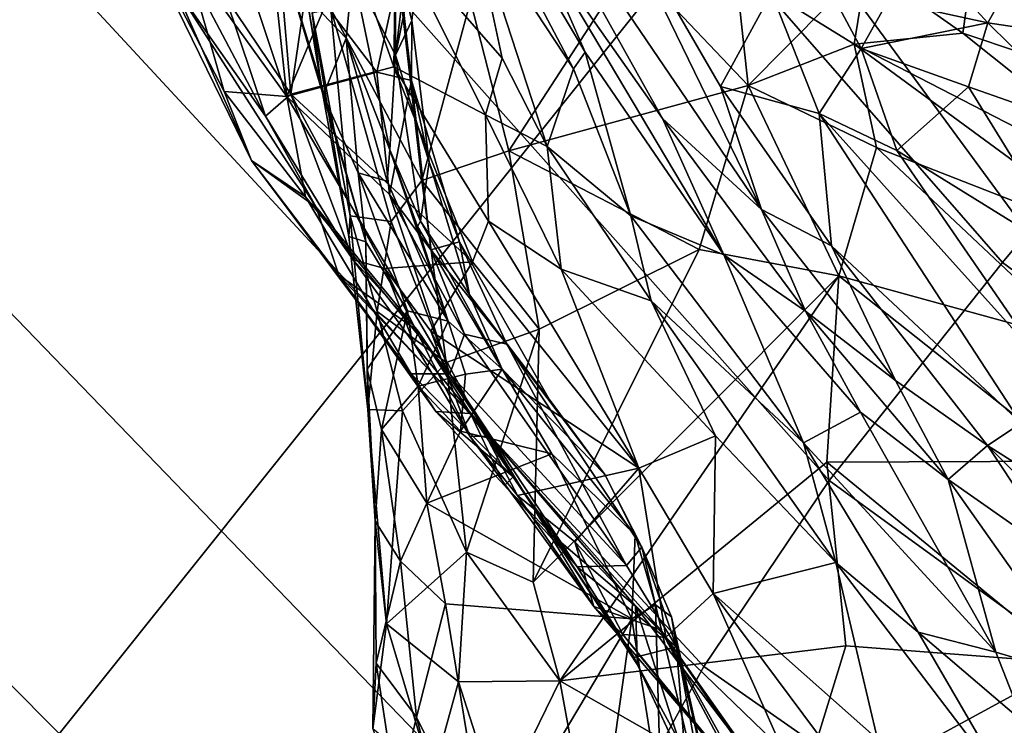
# Model space of a CAD drawing. Units: inches. Extents: x -11.3 to 9.6, y -4.1 to 23.8.
# Drawn here: x -5.2 to -5, y 4.5 to 4.6 of the extents above; entities that cross this region are included whole.
import ezdxf

# ---------------------------------------------------------------- set-up
doc = ezdxf.new("R2010")
doc.units = ezdxf.units.IN
doc.header["$MEASUREMENT"] = 0

msp = doc.modelspace()

# ---------------------------------------------------------------- linework, layer by layer
for points in [[(-4.13307, 6.22514, -0.944), (-5.17662, 4.88155, -0.8243), (-4.89403, 4.49652, -0.81896), (-3.92518, 5.9403, -0.94269)], [(-5.37948, 4.25095, -2.32432), (-5.66705, 4.71761, -2.32432), (-4.70129, 5.76116, -2.32431), (-4.47137, 5.38701, -2.32431)], [(-5.06386, 3.81971, -2.32432), (-5.37948, 4.25095, -2.32432), (-4.47137, 5.38701, -2.32431), (-4.21903, 5.04109, -2.32431)], [(-5.43374, 5.29835, -0.83717), (-6.42218, 4.18102, -0.61054), (-6.10212, 3.66672, -0.59027), (-5.17662, 4.88155, -0.8243)], [(-5.38218, 5.05364, 0.77683), (-4.96539, 4.57631, 1.10237), (-4.89136, 4.66532, 1.10675), (-5.30891, 5.12999, 0.77767)], [(-5.01253, 4.51712, 1.11579), (-4.96539, 4.57631, 1.10237), (-5.38218, 5.05364, 0.77683), (-5.43643, 4.99394, 0.80258)], [(-4.72141, 3.42606, -2.32432), (-5.06386, 3.81971, -2.32432), (-4.21903, 5.04109, -2.32431), (-3.94523, 4.72528, -2.32431)], [(-5.04655, 4.46659, 1.15676), (-5.01253, 4.51712, 1.11579), (-5.43643, 4.99394, 0.80258), (-5.48212, 4.93677, 0.85057)], [(-5.48212, 4.93677, 0.85057), (-5.52972, 4.86802, 0.91651), (-5.08124, 4.40354, 1.23507), (-5.04655, 4.46659, 1.15676)], [(-5.17662, 4.88155, -0.8243), (-6.10212, 3.66672, -0.59027), (-5.75014, 3.19185, -0.57544), (-4.89403, 4.49652, -0.81896)], [(-5.52972, 4.86802, 0.91651), (-5.57456, 4.80272, 0.99692), (-5.11365, 4.33979, 1.33119), (-5.08124, 4.40354, 1.23507)], [(-5.14086, 4.28711, 1.42557), (-5.11365, 4.33979, 1.33119), (-5.57456, 4.80272, 0.99692), (-5.61196, 4.75591, 1.08837)], [(-5.16877, 4.23637, 1.49121), (-5.14086, 4.28711, 1.42557), (-5.61196, 4.75591, 1.08837), (-5.64682, 4.71459, 1.15703)], [(-5.07879, 4.63349, 1.32803), (-5.09262, 4.66508, 1.37381), (-5.12924, 4.71867, 1.25385)], [(-5.10977, 4.67122, 1.2391), (-5.08199, 4.62899, 1.29391), (-5.12924, 4.71867, 1.25385)], [(-5.07879, 4.63349, 1.32803), (-5.12924, 4.71867, 1.25385), (-5.08199, 4.62899, 1.29391)], [(-5.20327, 4.17841, 1.50112), (-5.16877, 4.23637, 1.49121), (-5.64682, 4.71459, 1.15703), (-5.68409, 4.66578, 1.16911)], [(-5.1689, 4.70623, 0.77717), (-5.15988, 4.62142, 0.84162), (-5.1789, 4.67863, 0.82121)], [(-5.1689, 4.70623, 0.77717), (-5.14932, 4.64633, 0.80027), (-5.15988, 4.62142, 0.84162)], [(-5.05781, 4.61546, 1.42717), (-5.10433, 4.69887, 1.44545), (-5.09262, 4.66508, 1.37381)], [(-5.07383, 4.67902, 1.51722), (-5.10433, 4.69887, 1.44545), (-5.03092, 4.59073, 1.48188)], [(-5.10433, 4.69887, 1.44545), (-5.05781, 4.61546, 1.42717), (-5.03092, 4.59073, 1.48188)], [(-5.14792, 4.64522, 0.4651), (-5.13382, 4.69192, 0.39753), (-5.12318, 4.59863, 0.4523)], [(-5.13382, 4.69192, 0.39753), (-5.10996, 4.6473, 0.39173), (-5.12318, 4.59863, 0.4523)], [(-5.17651, 4.64855, 1.02246), (-5.20233, 4.68556, 0.95987), (-5.16564, 4.61605, 1.01465)], [(-5.20233, 4.68556, 0.95987), (-5.19055, 4.65171, 0.937), (-5.16564, 4.61605, 1.01465)], [(-5.20775, 4.68251, 0.89958), (-5.18745, 4.65996, 0.86008), (-5.17688, 4.62278, 0.89034)], [(-5.20775, 4.68251, 0.89958), (-5.17688, 4.62278, 0.89034), (-5.16949, 4.60402, 0.92709)], [(-5.20775, 4.68251, 0.89958), (-5.16949, 4.60402, 0.92709), (-5.19055, 4.65171, 0.937)], [(-5.16402, 4.68375, 1.07568), (-5.17651, 4.64855, 1.02246), (-5.15879, 4.62203, 1.05513)], [(-5.15879, 4.62203, 1.05513), (-5.14982, 4.68327, 1.10645), (-5.16402, 4.68375, 1.07568)], [(-5.15879, 4.62203, 1.05513), (-5.13077, 4.62946, 1.12601), (-5.14982, 4.68327, 1.10645)], [(-5.13077, 4.62946, 1.12601), (-5.13027, 4.665, 1.15781), (-5.14982, 4.68327, 1.10645)], [(-5.13028, 4.63266, 0.72371), (-5.13054, 4.6832, 0.67393), (-5.14189, 4.65541, 0.65809)], [(-5.12433, 4.68203, 0.72152), (-5.13054, 4.6832, 0.67393), (-5.13028, 4.63266, 0.72371)], [(-5.123, 4.66888, 0.75087), (-5.12433, 4.68203, 0.72152), (-5.13028, 4.63266, 0.72371)], [(-5.03092, 4.59073, 1.48188), (-5.04205, 4.62415, 1.50868), (-5.07383, 4.67902, 1.51722)], [(-5.02813, 4.64964, 1.58939), (-5.07383, 4.67902, 1.51722), (-5.04205, 4.62415, 1.50868)], [(-5.1789, 4.67863, 0.82121), (-5.15988, 4.62142, 0.84162), (-5.18745, 4.65996, 0.86008)], [(-5.10977, 4.67122, 1.2391), (-5.13027, 4.665, 1.15781), (-5.10138, 4.63184, 1.22316)], [(-5.08916, 4.60784, 1.23047), (-5.08199, 4.62899, 1.29391), (-5.10977, 4.67122, 1.2391)], [(-5.10138, 4.63184, 1.22316), (-5.08916, 4.60784, 1.23047), (-5.10977, 4.67122, 1.2391)], [(-5.0237, 4.6716, 1.61551), (-5.02813, 4.64964, 1.58939), (-5.00382, 4.63445, 1.61248)], [(-4.99657, 4.64734, 1.63188), (-5.0237, 4.6716, 1.61551), (-5.00382, 4.63445, 1.61248)], [(-5.123, 4.66888, 0.75087), (-5.13028, 4.63266, 0.72371), (-5.12589, 4.64212, 0.75645)], [(-5.123, 4.66888, 0.75087), (-5.12589, 4.64212, 0.75645), (-5.12929, 4.65556, 0.77051)], [(-5.03928, 4.66868, 0.28273), (-5.03451, 4.62442, 0.32563), (-5.06632, 4.65794, 0.32943)], [(-5.00231, 4.65703, 0.24614), (-5.03451, 4.62442, 0.32563), (-5.03928, 4.66868, 0.28273)], [(-5.23843, 4.09244, 1.45512), (-5.20327, 4.17841, 1.50112), (-5.68409, 4.66578, 1.16911), (-5.71744, 4.56265, 1.12528)], [(-5.15683, 4.66344, 0.50801), (-5.15066, 4.62545, 0.56693), (-5.16327, 4.66666, 0.5568)], [(-5.16327, 4.66666, 0.5568), (-5.14999, 4.62181, 0.61059), (-5.15437, 4.64847, 0.60326)], [(-5.14999, 4.62181, 0.61059), (-5.16327, 4.66666, 0.5568), (-5.15066, 4.62545, 0.56693)], [(-4.99657, 4.64734, 1.63188), (-4.96941, 4.64145, 1.65187), (-4.99326, 4.6676, 1.6457)], [(-4.95625, 4.66487, 1.66775), (-4.99326, 4.6676, 1.6457), (-4.96941, 4.64145, 1.65187)], [(-5.15683, 4.66344, 0.50801), (-5.15295, 4.64419, 0.495), (-5.15066, 4.62545, 0.56693)], [(-5.13077, 4.62946, 1.12601), (-5.1059, 4.61641, 1.18636), (-5.13027, 4.665, 1.15781)], [(-5.13027, 4.665, 1.15781), (-5.1059, 4.61641, 1.18636), (-5.10138, 4.63184, 1.22316)], [(-5.05781, 4.61546, 1.42717), (-5.09262, 4.66508, 1.37381), (-5.04112, 4.57838, 1.37735)], [(-5.07879, 4.63349, 1.32803), (-5.04112, 4.57838, 1.37735), (-5.09262, 4.66508, 1.37381)], [(-4.95625, 4.66487, 1.66775), (-4.96941, 4.64145, 1.65187), (-4.92236, 4.63441, 1.68249)], [(-4.96539, 4.57631, 1.10237), (-4.4904, 4.2268, 1.3796), (-4.41437, 4.33045, 1.3988), (-4.89136, 4.66532, 1.10675)], [(-4.96209, 4.66109, 0.15913), (-4.9438, 4.62779, 0.21342), (-4.97364, 4.65673, 0.20244)], [(-5.18745, 4.65996, 0.86008), (-5.15988, 4.62142, 0.84162), (-5.17688, 4.62278, 0.89034)], [(-5.06632, 4.65794, 0.32943), (-5.09957, 4.60667, 0.41257), (-5.10996, 4.6473, 0.39173)], [(-5.06632, 4.65794, 0.32943), (-5.03451, 4.62442, 0.32563), (-5.09957, 4.60667, 0.41257)], [(-5.14189, 4.65541, 0.65809), (-5.15437, 4.64847, 0.60326), (-5.14372, 4.63727, 0.6453)], [(-5.12929, 4.65556, 0.77051), (-5.1354, 4.62801, 0.80247), (-5.14932, 4.64633, 0.80027)], [(-5.14189, 4.65541, 0.65809), (-5.14372, 4.63727, 0.6453), (-5.13189, 4.60694, 0.71227)], [(-5.13028, 4.63266, 0.72371), (-5.14189, 4.65541, 0.65809), (-5.13189, 4.60694, 0.71227)], [(-5.1354, 4.62801, 0.80247), (-5.12929, 4.65556, 0.77051), (-5.12602, 4.6258, 0.78823)], [(-5.12929, 4.65556, 0.77051), (-5.12589, 4.64212, 0.75645), (-5.12602, 4.6258, 0.78823)], [(-5.00231, 4.65703, 0.24614), (-5.00574, 4.63566, 0.27953), (-5.03451, 4.62442, 0.32563)], [(-5.00231, 4.65703, 0.24614), (-4.9762, 4.6386, 0.24197), (-5.00574, 4.63566, 0.27953)], [(-5.00231, 4.65703, 0.24614), (-4.97364, 4.65673, 0.20244), (-4.9762, 4.6386, 0.24197)], [(-4.97364, 4.65673, 0.20244), (-4.9438, 4.62779, 0.21342), (-4.9762, 4.6386, 0.24197)], [(-5.16949, 4.60402, 0.92709), (-5.1519, 4.59138, 0.9912), (-5.19055, 4.65171, 0.937)], [(-5.16564, 4.61605, 1.01465), (-5.19055, 4.65171, 0.937), (-5.1519, 4.59138, 0.9912)], [(-5.01523, 4.61682, 1.56353), (-5.02813, 4.64964, 1.58939), (-5.04205, 4.62415, 1.50868)], [(-5.00382, 4.63445, 1.61248), (-5.02813, 4.64964, 1.58939), (-5.01523, 4.61682, 1.56353)], [(-5.17651, 4.64855, 1.02246), (-5.16564, 4.61605, 1.01465), (-5.15879, 4.62203, 1.05513)], [(-5.14999, 4.62181, 0.61059), (-5.14372, 4.63727, 0.6453), (-5.15437, 4.64847, 0.60326)], [(-5.10996, 4.6473, 0.39173), (-5.09957, 4.60667, 0.41257), (-5.12318, 4.59863, 0.4523)], [(-4.96941, 4.64145, 1.65187), (-4.99657, 4.64734, 1.63188), (-5.00382, 4.63445, 1.61248)], [(-5.14932, 4.64633, 0.80027), (-5.1354, 4.62801, 0.80247), (-5.15988, 4.62142, 0.84162)], [(-5.14792, 4.64522, 0.4651), (-5.1426, 4.58903, 0.52003), (-5.15295, 4.64419, 0.495)], [(-5.15295, 4.64419, 0.495), (-5.1426, 4.58903, 0.52003), (-5.14297, 4.58338, 0.55677)], [(-5.15066, 4.62545, 0.56693), (-5.15295, 4.64419, 0.495), (-5.14297, 4.58338, 0.55677)], [(-5.14792, 4.64522, 0.4651), (-5.1315, 4.58744, 0.48152), (-5.1426, 4.58903, 0.52003)], [(-5.14792, 4.64522, 0.4651), (-5.12318, 4.59863, 0.4523), (-5.1315, 4.58744, 0.48152)], [(-5.12589, 4.64212, 0.75645), (-5.13028, 4.63266, 0.72371), (-5.12119, 4.60362, 0.77145)], [(-5.12602, 4.6258, 0.78823), (-5.12589, 4.64212, 0.75645), (-5.12119, 4.60362, 0.77145)], [(-4.96941, 4.64145, 1.65187), (-5.00382, 4.63445, 1.61248), (-4.97467, 4.6241, 1.63384)], [(-4.93908, 4.61154, 1.66098), (-4.96941, 4.64145, 1.65187), (-4.97467, 4.6241, 1.63384)], [(-4.93908, 4.61154, 1.66098), (-4.92236, 4.63441, 1.68249), (-4.96941, 4.64145, 1.65187)], [(-5.14044, 4.60066, 0.63115), (-5.14372, 4.63727, 0.6453), (-5.14999, 4.62181, 0.61059)], [(-5.14372, 4.63727, 0.6453), (-5.13259, 4.59839, 0.66593), (-5.13189, 4.60694, 0.71227)], [(-5.14372, 4.63727, 0.6453), (-5.14044, 4.60066, 0.63115), (-5.13259, 4.59839, 0.66593)], [(-4.9762, 4.6386, 0.24197), (-4.91172, 4.58717, 0.25418), (-5.00574, 4.63566, 0.27953)], [(-4.9762, 4.6386, 0.24197), (-4.9438, 4.62779, 0.21342), (-4.91172, 4.58717, 0.25418)], [(-5.07879, 4.63349, 1.32803), (-5.08199, 4.62899, 1.29391), (-5.06643, 4.58904, 1.2805)], [(-5.07879, 4.63349, 1.32803), (-5.06643, 4.58904, 1.2805), (-5.04112, 4.57838, 1.37735)], [(-4.99968, 4.60757, 0.31012), (-5.03451, 4.62442, 0.32563), (-5.00574, 4.63566, 0.27953)], [(-4.9941, 4.6068, 1.5875), (-5.00382, 4.63445, 1.61248), (-5.01523, 4.61682, 1.56353)], [(-5.00574, 4.63566, 0.27953), (-4.91172, 4.58717, 0.25418), (-4.93083, 4.5807, 0.28346)], [(-5.00574, 4.63566, 0.27953), (-4.93083, 4.5807, 0.28346), (-4.99968, 4.60757, 0.31012)], [(-4.97467, 4.6241, 1.63384), (-5.00382, 4.63445, 1.61248), (-4.9941, 4.6068, 1.5875)], [(-5.12356, 4.58753, 0.7393), (-5.13028, 4.63266, 0.72371), (-5.13189, 4.60694, 0.71227)], [(-5.12119, 4.60362, 0.77145), (-5.13028, 4.63266, 0.72371), (-5.12356, 4.58753, 0.7393)], [(-5.1059, 4.61641, 1.18636), (-5.08916, 4.60784, 1.23047), (-5.10138, 4.63184, 1.22316)], [(-5.15988, 4.62142, 0.84162), (-5.1354, 4.62801, 0.80247), (-5.13195, 4.59483, 0.83869)], [(-5.15879, 4.62203, 1.05513), (-5.10939, 4.57649, 1.14375), (-5.13077, 4.62946, 1.12601)], [(-5.1354, 4.62801, 0.80247), (-5.12602, 4.6258, 0.78823), (-5.13195, 4.59483, 0.83869)], [(-5.10502, 4.58753, 1.15998), (-5.1059, 4.61641, 1.18636), (-5.13077, 4.62946, 1.12601)], [(-5.13077, 4.62946, 1.12601), (-5.10939, 4.57649, 1.14375), (-5.10502, 4.58753, 1.15998)], [(-5.06643, 4.58904, 1.2805), (-5.08199, 4.62899, 1.29391), (-5.08916, 4.60784, 1.23047)], [(-5.14999, 4.62181, 0.61059), (-5.15066, 4.62545, 0.56693), (-5.13835, 4.58197, 0.58697)], [(-5.14297, 4.58338, 0.55677), (-5.13835, 4.58197, 0.58697), (-5.15066, 4.62545, 0.56693)], [(-5.12602, 4.6258, 0.78823), (-5.1207, 4.57975, 0.83716), (-5.13195, 4.59483, 0.83869)], [(-5.12602, 4.6258, 0.78823), (-5.11297, 4.58192, 0.79877), (-5.1207, 4.57975, 0.83716)], [(-5.12602, 4.6258, 0.78823), (-5.12119, 4.60362, 0.77145), (-5.11297, 4.58192, 0.79877)], [(-5.17688, 4.62278, 0.89034), (-5.15479, 4.59413, 0.88296), (-5.16949, 4.60402, 0.92709)], [(-5.15988, 4.62142, 0.84162), (-5.15479, 4.59413, 0.88296), (-5.17688, 4.62278, 0.89034)], [(-5.03451, 4.62442, 0.32563), (-5.04779, 4.5799, 0.38149), (-5.09957, 4.60667, 0.41257)], [(-5.03451, 4.62442, 0.32563), (-5.00992, 4.57268, 0.3564), (-5.04779, 4.5799, 0.38149)], [(-5.01183, 4.58087, 1.52482), (-5.01523, 4.61682, 1.56353), (-5.04205, 4.62415, 1.50868)], [(-5.03092, 4.59073, 1.48188), (-5.01183, 4.58087, 1.52482), (-5.04205, 4.62415, 1.50868)], [(-5.03451, 4.62442, 0.32563), (-4.99968, 4.60757, 0.31012), (-5.00992, 4.57268, 0.3564)], [(-4.97467, 4.6241, 1.63384), (-4.9941, 4.6068, 1.5875), (-4.94534, 4.57654, 1.6244)], [(-4.93908, 4.61154, 1.66098), (-4.97467, 4.6241, 1.63384), (-4.94534, 4.57654, 1.6244)], [(-5.15879, 4.62203, 1.05513), (-5.16564, 4.61605, 1.01465), (-5.14187, 4.57709, 1.04667)], [(-5.15988, 4.62142, 0.84162), (-5.11555, 4.54607, 0.88709), (-5.15479, 4.59413, 0.88296)], [(-5.13195, 4.59483, 0.83869), (-5.11555, 4.54607, 0.88709), (-5.15988, 4.62142, 0.84162)], [(-5.15879, 4.62203, 1.05513), (-5.13325, 4.57466, 1.07493), (-5.10939, 4.57649, 1.14375)], [(-5.14187, 4.57709, 1.04667), (-5.13325, 4.57466, 1.07493), (-5.15879, 4.62203, 1.05513)], [(-5.14044, 4.60066, 0.63115), (-5.14999, 4.62181, 0.61059), (-5.13835, 4.58197, 0.58697)], [(-5.16564, 4.61605, 1.01465), (-5.1519, 4.59138, 0.9912), (-5.14187, 4.57709, 1.04667)], [(-5.10502, 4.58753, 1.15998), (-5.0853, 4.57454, 1.19157), (-5.1059, 4.61641, 1.18636)], [(-5.0853, 4.57454, 1.19157), (-5.08916, 4.60784, 1.23047), (-5.1059, 4.61641, 1.18636)], [(-5.01895, 4.56312, 1.45168), (-5.05781, 4.61546, 1.42717), (-5.04112, 4.57838, 1.37735)], [(-5.03092, 4.59073, 1.48188), (-5.05781, 4.61546, 1.42717), (-5.01895, 4.56312, 1.45168)], [(-5.01523, 4.61682, 1.56353), (-5.01183, 4.58087, 1.52482), (-4.96031, 4.53264, 1.56509)], [(-4.95473, 4.54948, 1.59373), (-5.01523, 4.61682, 1.56353), (-4.96031, 4.53264, 1.56509)], [(-4.95473, 4.54948, 1.59373), (-4.9941, 4.6068, 1.5875), (-5.01523, 4.61682, 1.56353)], [(-5.13189, 4.60694, 0.71227), (-5.13259, 4.59839, 0.66593), (-5.11606, 4.5604, 0.65407)], [(-5.13189, 4.60694, 0.71227), (-5.11606, 4.5604, 0.65407), (-5.12432, 4.58609, 0.70132)], [(-5.13189, 4.60694, 0.71227), (-5.12432, 4.58609, 0.70132), (-5.12356, 4.58753, 0.7393)], [(-5.12318, 4.59863, 0.4523), (-5.09957, 4.60667, 0.41257), (-5.09127, 4.55824, 0.44191)], [(-5.09127, 4.55824, 0.44191), (-5.09957, 4.60667, 0.41257), (-5.04779, 4.5799, 0.38149)], [(-5.0853, 4.57454, 1.19157), (-5.06086, 4.56587, 1.24855), (-5.08916, 4.60784, 1.23047)], [(-5.06643, 4.58904, 1.2805), (-5.08916, 4.60784, 1.23047), (-5.06086, 4.56587, 1.24855)], [(-5.00992, 4.57268, 0.3564), (-4.99968, 4.60757, 0.31012), (-4.94301, 4.55428, 0.32403)], [(-4.94301, 4.55428, 0.32403), (-4.99968, 4.60757, 0.31012), (-4.93083, 4.5807, 0.28346)], [(-4.9941, 4.6068, 1.5875), (-4.95473, 4.54948, 1.59373), (-4.94534, 4.57654, 1.6244)], [(-5.16949, 4.60402, 0.92709), (-5.15479, 4.59413, 0.88296), (-5.12603, 4.54608, 0.92532)], [(-5.14571, 4.57291, 0.94147), (-5.16949, 4.60402, 0.92709), (-5.12603, 4.54608, 0.92532)], [(-5.1519, 4.59138, 0.9912), (-5.16949, 4.60402, 0.92709), (-5.14571, 4.57291, 0.94147)], [(-5.12119, 4.60362, 0.77145), (-5.12356, 4.58753, 0.7393), (-5.11022, 4.56755, 0.7596)], [(-5.11297, 4.58192, 0.79877), (-5.12119, 4.60362, 0.77145), (-5.11022, 4.56755, 0.7596)], [(-5.12703, 4.5632, 0.62391), (-5.14044, 4.60066, 0.63115), (-5.13835, 4.58197, 0.58697)], [(-5.14044, 4.60066, 0.63115), (-5.12703, 4.5632, 0.62391), (-5.11606, 4.5604, 0.65407)], [(-5.11606, 4.5604, 0.65407), (-5.13259, 4.59839, 0.66593), (-5.14044, 4.60066, 0.63115)], [(-5.1315, 4.58744, 0.48152), (-5.12318, 4.59863, 0.4523), (-5.11653, 4.54919, 0.48599)], [(-5.09127, 4.55824, 0.44191), (-5.11653, 4.54919, 0.48599), (-5.12318, 4.59863, 0.4523)], [(-5.15479, 4.59413, 0.88296), (-5.11555, 4.54607, 0.88709), (-5.12603, 4.54608, 0.92532)], [(-5.13195, 4.59483, 0.83869), (-5.1116, 4.55681, 0.84845), (-5.11555, 4.54607, 0.88709)], [(-5.13195, 4.59483, 0.83869), (-5.1207, 4.57975, 0.83716), (-5.1116, 4.55681, 0.84845)], [(-5.1519, 4.59138, 0.9912), (-5.14571, 4.57291, 0.94147), (-5.12415, 4.55767, 1.00268)], [(-5.14187, 4.57709, 1.04667), (-5.1519, 4.59138, 0.9912), (-5.12415, 4.55767, 1.00268)], [(-4.9945, 4.54425, 1.49801), (-5.01183, 4.58087, 1.52482), (-5.03092, 4.59073, 1.48188)], [(-5.03092, 4.59073, 1.48188), (-5.01895, 4.56312, 1.45168), (-4.9945, 4.54425, 1.49801)], [(-5.14297, 4.58338, 0.55677), (-5.1426, 4.58903, 0.52003), (-5.13786, 4.5364, 0.55814)], [(-5.13786, 4.5364, 0.55814), (-5.1426, 4.58903, 0.52003), (-5.13528, 4.56297, 0.5142)], [(-5.1315, 4.58744, 0.48152), (-5.13528, 4.56297, 0.5142), (-5.1426, 4.58903, 0.52003)], [(-5.01948, 4.52731, 1.33743), (-5.04112, 4.57838, 1.37735), (-5.06643, 4.58904, 1.2805)], [(-5.01948, 4.52731, 1.33743), (-5.06643, 4.58904, 1.2805), (-5.06086, 4.56587, 1.24855)], [(-5.13528, 4.56297, 0.5142), (-5.1315, 4.58744, 0.48152), (-5.11653, 4.54919, 0.48599)], [(-5.12432, 4.58609, 0.70132), (-5.10134, 4.54736, 0.69435), (-5.12356, 4.58753, 0.7393)], [(-5.11606, 4.5604, 0.65407), (-5.10134, 4.54736, 0.69435), (-5.12432, 4.58609, 0.70132)], [(-5.10134, 4.54736, 0.69435), (-5.11022, 4.56755, 0.7596), (-5.12356, 4.58753, 0.7393)], [(-5.10939, 4.57649, 1.14375), (-5.0642, 4.52048, 1.20727), (-5.10502, 4.58753, 1.15998)], [(-5.0642, 4.52048, 1.20727), (-5.0853, 4.57454, 1.19157), (-5.10502, 4.58753, 1.15998)], [(-5.14297, 4.58338, 0.55677), (-5.13786, 4.5364, 0.55814), (-5.13835, 4.58197, 0.58697)], [(-5.13835, 4.58197, 0.58697), (-5.13786, 4.5364, 0.55814), (-5.13806, 4.54734, 0.58433)], [(-5.12703, 4.5632, 0.62391), (-5.13835, 4.58197, 0.58697), (-5.13806, 4.54734, 0.58433)], [(-5.1207, 4.57975, 0.83716), (-5.11297, 4.58192, 0.79877), (-5.10011, 4.55414, 0.81961)], [(-5.08854, 4.53919, 0.79491), (-5.11297, 4.58192, 0.79877), (-5.11022, 4.56755, 0.7596)], [(-5.11297, 4.58192, 0.79877), (-5.08854, 4.53919, 0.79491), (-5.10011, 4.55414, 0.81961)], [(-5.04779, 4.5799, 0.38149), (-5.09296, 4.48949, 0.4953), (-5.09127, 4.55824, 0.44191)], [(-5.09296, 4.48949, 0.4953), (-5.04779, 4.5799, 0.38149), (-5.00992, 4.57268, 0.3564)], [(-4.96949, 4.52661, 1.53419), (-4.96031, 4.53264, 1.56509), (-5.01183, 4.58087, 1.52482)], [(-5.01183, 4.58087, 1.52482), (-4.9945, 4.54425, 1.49801), (-4.96949, 4.52661, 1.53419)], [(-5.1207, 4.57975, 0.83716), (-5.10011, 4.55414, 0.81961), (-5.1116, 4.55681, 0.84845)], [(-5.01895, 4.56312, 1.45168), (-5.04112, 4.57838, 1.37735), (-5.004, 4.53567, 1.42349)], [(-5.004, 4.53567, 1.42349), (-5.04112, 4.57838, 1.37735), (-5.01948, 4.52731, 1.33743)], [(-5.14187, 4.57709, 1.04667), (-5.12415, 4.55767, 1.00268), (-5.12522, 4.55424, 1.05683)], [(-5.13325, 4.57466, 1.07493), (-5.14187, 4.57709, 1.04667), (-5.12522, 4.55424, 1.05683)], [(-5.10939, 4.57649, 1.14375), (-5.13325, 4.57466, 1.07493), (-5.12075, 4.55769, 1.08703)], [(-5.13325, 4.57466, 1.07493), (-5.12522, 4.55424, 1.05683), (-5.11014, 4.52917, 1.07628)], [(-5.11014, 4.52917, 1.07628), (-5.12075, 4.55769, 1.08703), (-5.13325, 4.57466, 1.07493)], [(-5.0642, 4.52048, 1.20727), (-5.10939, 4.57649, 1.14375), (-5.12075, 4.55769, 1.08703)], [(-5.0642, 4.52048, 1.20727), (-5.04342, 4.52918, 1.25192), (-5.0853, 4.57454, 1.19157)], [(-5.04342, 4.52918, 1.25192), (-5.06086, 4.56587, 1.24855), (-5.0853, 4.57454, 1.19157)], [(-4.53387, 4.16874, 1.3705), (-4.4904, 4.2268, 1.3796), (-4.96539, 4.57631, 1.10237), (-5.01253, 4.51712, 1.11579)], [(-5.11937, 4.5358, 0.95697), (-5.10991, 4.53527, 1.00269), (-5.14571, 4.57291, 0.94147)], [(-5.14571, 4.57291, 0.94147), (-5.12603, 4.54608, 0.92532), (-5.11937, 4.5358, 0.95697)], [(-5.12415, 4.55767, 1.00268), (-5.14571, 4.57291, 0.94147), (-5.10991, 4.53527, 1.00269)], [(-5.00992, 4.57268, 0.3564), (-5.08568, 4.46261, 0.51353), (-5.09296, 4.48949, 0.4953)], [(-5.08568, 4.46261, 0.51353), (-5.00992, 4.57268, 0.3564), (-5.0131, 4.52207, 0.40663)], [(-5.0131, 4.52207, 0.40663), (-5.00992, 4.57268, 0.3564), (-4.94639, 4.52238, 0.35811)], [(-5.00992, 4.57268, 0.3564), (-4.94301, 4.55428, 0.32403), (-4.94639, 4.52238, 0.35811)], [(-5.11022, 4.56755, 0.7596), (-5.10134, 4.54736, 0.69435), (-5.07344, 4.51868, 0.78671)], [(-5.08854, 4.53919, 0.79491), (-5.11022, 4.56755, 0.7596), (-5.07344, 4.51868, 0.78671)], [(-5.01948, 4.52731, 1.33743), (-5.06086, 4.56587, 1.24855), (-5.01069, 4.49483, 1.30497)], [(-5.01069, 4.49483, 1.30497), (-5.06086, 4.56587, 1.24855), (-5.04342, 4.52918, 1.25192)], [(-5.12703, 4.5632, 0.62391), (-5.13806, 4.54734, 0.58433), (-5.13412, 4.53092, 0.61441)], [(-5.13786, 4.5364, 0.55814), (-5.13528, 4.56297, 0.5142), (-5.12843, 4.53601, 0.51983)], [(-5.13528, 4.56297, 0.5142), (-5.11653, 4.54919, 0.48599), (-5.12843, 4.53601, 0.51983)], [(-5.12703, 4.5632, 0.62391), (-5.13412, 4.53092, 0.61441), (-5.12417, 4.5427, 0.6349)], [(-5.12417, 4.5427, 0.6349), (-5.11606, 4.5604, 0.65407), (-5.12703, 4.5632, 0.62391)], [(-4.98017, 4.51732, 1.46139), (-4.9945, 4.54425, 1.49801), (-5.01895, 4.56312, 1.45168)], [(-5.01895, 4.56312, 1.45168), (-5.004, 4.53567, 1.42349), (-4.98017, 4.51732, 1.46139)], [(-5.12417, 4.5427, 0.6349), (-5.11133, 4.54598, 0.65923), (-5.11606, 4.5604, 0.65407)], [(-5.10134, 4.54736, 0.69435), (-5.11606, 4.5604, 0.65407), (-5.11133, 4.54598, 0.65923)], [(-5.12522, 4.55424, 1.05683), (-5.12415, 4.55767, 1.00268), (-5.10473, 4.52906, 1.0336)], [(-5.12415, 4.55767, 1.00268), (-5.10991, 4.53527, 1.00269), (-5.10473, 4.52906, 1.0336)], [(-5.09714, 4.51299, 1.11512), (-5.0642, 4.52048, 1.20727), (-5.12075, 4.55769, 1.08703)], [(-5.11014, 4.52917, 1.07628), (-5.09714, 4.51299, 1.11512), (-5.12075, 4.55769, 1.08703)], [(-5.11653, 4.54919, 0.48599), (-5.09127, 4.55824, 0.44191), (-5.11107, 4.49761, 0.51035)], [(-5.1116, 4.55681, 0.84845), (-5.06752, 4.49402, 0.86089), (-5.11555, 4.54607, 0.88709)], [(-5.1116, 4.55681, 0.84845), (-5.10011, 4.55414, 0.81961), (-5.06752, 4.49402, 0.86089)], [(-5.09296, 4.48949, 0.4953), (-5.11107, 4.49761, 0.51035), (-5.09127, 4.55824, 0.44191)], [(-5.12522, 4.55424, 1.05683), (-5.10473, 4.52906, 1.0336), (-5.11014, 4.52917, 1.07628)], [(-5.06752, 4.49402, 0.86089), (-5.10011, 4.55414, 0.81961), (-5.06336, 4.49899, 0.81575)], [(-5.07344, 4.51868, 0.78671), (-5.10011, 4.55414, 0.81961), (-5.08854, 4.53919, 0.79491)], [(-5.07344, 4.51868, 0.78671), (-5.06336, 4.49899, 0.81575), (-5.10011, 4.55414, 0.81961)], [(-5.11653, 4.54919, 0.48599), (-5.11107, 4.49761, 0.51035), (-5.12843, 4.53601, 0.51983)], [(-5.13412, 4.53092, 0.61441), (-5.13806, 4.54734, 0.58433), (-5.13581, 4.50608, 0.57436)], [(-5.13806, 4.54734, 0.58433), (-5.13786, 4.5364, 0.55814), (-5.13581, 4.50608, 0.57436)], [(-5.12603, 4.54608, 0.92532), (-5.11555, 4.54607, 0.88709), (-5.09834, 4.5181, 0.91659)], [(-5.11937, 4.5358, 0.95697), (-5.12603, 4.54608, 0.92532), (-5.09834, 4.5181, 0.91659)], [(-5.11263, 4.53046, 0.66414), (-5.11133, 4.54598, 0.65923), (-5.12417, 4.5427, 0.6349)], [(-5.11555, 4.54607, 0.88709), (-5.06752, 4.49402, 0.86089), (-5.08096, 4.4936, 0.91711)], [(-5.09834, 4.5181, 0.91659), (-5.11555, 4.54607, 0.88709), (-5.08096, 4.4936, 0.91711)], [(-5.10134, 4.54736, 0.69435), (-5.11263, 4.53046, 0.66414), (-5.08787, 4.52432, 0.71788)], [(-5.10134, 4.54736, 0.69435), (-5.11133, 4.54598, 0.65923), (-5.11263, 4.53046, 0.66414)], [(-5.10134, 4.54736, 0.69435), (-5.08787, 4.52432, 0.71788), (-5.06525, 4.50236, 0.78309)], [(-5.07344, 4.51868, 0.78671), (-5.10134, 4.54736, 0.69435), (-5.06525, 4.50236, 0.78309)], [(-5.12181, 4.51097, 0.65842), (-5.12417, 4.5427, 0.6349), (-5.13412, 4.53092, 0.61441)], [(-5.12181, 4.51097, 0.65842), (-5.11263, 4.53046, 0.66414), (-5.12417, 4.5427, 0.6349)], [(-4.9945, 4.54425, 1.49801), (-4.98017, 4.51732, 1.46139), (-4.96949, 4.52661, 1.53419)], [(-5.12843, 4.53601, 0.51983), (-5.13273, 4.47818, 0.56514), (-5.13786, 4.5364, 0.55814)], [(-5.13581, 4.50608, 0.57436), (-5.13786, 4.5364, 0.55814), (-5.13273, 4.47818, 0.56514)], [(-5.12843, 4.53601, 0.51983), (-5.11107, 4.49761, 0.51035), (-5.13273, 4.47818, 0.56514)], [(-5.10991, 4.53527, 1.00269), (-5.11937, 4.5358, 0.95697), (-5.10073, 4.51575, 0.96879)], [(-5.11937, 4.5358, 0.95697), (-5.09834, 4.5181, 0.91659), (-5.10073, 4.51575, 0.96879)], [(-5.10991, 4.53527, 1.00269), (-5.08787, 4.50237, 0.98738), (-5.06509, 4.48297, 1.02516)], [(-5.10991, 4.53527, 1.00269), (-5.10073, 4.51575, 0.96879), (-5.08787, 4.50237, 0.98738)], [(-5.10473, 4.52906, 1.0336), (-5.10991, 4.53527, 1.00269), (-5.06509, 4.48297, 1.02516)], [(-5.01948, 4.52731, 1.33743), (-4.9672, 4.4704, 1.3917), (-5.004, 4.53567, 1.42349)], [(-4.9672, 4.4704, 1.3917), (-4.98017, 4.51732, 1.46139), (-5.004, 4.53567, 1.42349)], [(-4.96031, 4.53264, 1.56509), (-4.96949, 4.52661, 1.53419), (-4.92068, 4.49567, 1.57808)], [(-5.13581, 4.50608, 0.57436), (-5.12898, 4.49521, 0.63027), (-5.13412, 4.53092, 0.61441)], [(-5.12898, 4.49521, 0.63027), (-5.12181, 4.51097, 0.65842), (-5.13412, 4.53092, 0.61441)], [(-5.08787, 4.52432, 0.71788), (-5.11263, 4.53046, 0.66414), (-5.12181, 4.51097, 0.65842)], [(-5.10473, 4.52906, 1.0336), (-5.07647, 4.48285, 1.12384), (-5.11014, 4.52917, 1.07628)], [(-5.09714, 4.51299, 1.11512), (-5.11014, 4.52917, 1.07628), (-5.07647, 4.48285, 1.12384)], [(-5.07647, 4.48285, 1.12384), (-5.10473, 4.52906, 1.0336), (-5.05827, 4.47648, 1.05496)], [(-5.10473, 4.52906, 1.0336), (-5.06509, 4.48297, 1.02516), (-5.05827, 4.47648, 1.05496)], [(-5.04398, 4.48642, 1.22755), (-5.04342, 4.52918, 1.25192), (-5.0642, 4.52048, 1.20727)], [(-5.04398, 4.48642, 1.22755), (-5.01069, 4.49483, 1.30497), (-5.04342, 4.52918, 1.25192)], [(-5.01948, 4.52731, 1.33743), (-5.01069, 4.49483, 1.30497), (-4.98828, 4.47587, 1.34594)], [(-4.98828, 4.47587, 1.34594), (-4.9672, 4.4704, 1.3917), (-5.01948, 4.52731, 1.33743)], [(-4.96949, 4.52661, 1.53419), (-4.98017, 4.51732, 1.46139), (-4.94864, 4.49523, 1.49572)], [(-4.94554, 4.50269, 1.53437), (-4.96949, 4.52661, 1.53419), (-4.94864, 4.49523, 1.49572)], [(-4.96949, 4.52661, 1.53419), (-4.94554, 4.50269, 1.53437), (-4.92068, 4.49567, 1.57808)], [(-5.06614, 4.47953, 0.77399), (-5.08787, 4.52432, 0.71788), (-5.12181, 4.51097, 0.65842)], [(-5.06525, 4.50236, 0.78309), (-5.08787, 4.52432, 0.71788), (-5.06614, 4.47953, 0.77399)], [(-5.08568, 4.46261, 0.51353), (-5.0131, 4.52207, 0.40663), (-5.00794, 4.47217, 0.45286)], [(-5.0131, 4.52207, 0.40663), (-4.94639, 4.52238, 0.35811), (-4.94656, 4.46741, 0.41559)], [(-5.00794, 4.47217, 0.45286), (-5.0131, 4.52207, 0.40663), (-4.94656, 4.46741, 0.41559)], [(-5.08162, 4.50044, 1.14754), (-5.0642, 4.52048, 1.20727), (-5.09714, 4.51299, 1.11512)], [(-5.08162, 4.50044, 1.14754), (-5.0569, 4.47448, 1.18785), (-5.0642, 4.52048, 1.20727)], [(-5.07344, 4.51868, 0.78671), (-5.06525, 4.50236, 0.78309), (-5.06336, 4.49899, 0.81575)], [(-5.04398, 4.48642, 1.22755), (-5.0642, 4.52048, 1.20727), (-5.0569, 4.47448, 1.18785)], [(-5.10073, 4.51575, 0.96879), (-5.09834, 4.5181, 0.91659), (-5.08096, 4.4936, 0.91711)], [(-5.10073, 4.51575, 0.96879), (-5.08096, 4.4936, 0.91711), (-5.08787, 4.50237, 0.98738)], [(-4.56068, 4.12718, 1.39682), (-4.53387, 4.16874, 1.3705), (-5.01253, 4.51712, 1.11579), (-5.04655, 4.46659, 1.15676)], [(-4.94864, 4.49523, 1.49572), (-4.98017, 4.51732, 1.46139), (-4.94165, 4.46287, 1.447)], [(-4.98017, 4.51732, 1.46139), (-4.9672, 4.4704, 1.3917), (-4.94165, 4.46287, 1.447)], [(-5.08162, 4.50044, 1.14754), (-5.09714, 4.51299, 1.11512), (-5.07647, 4.48285, 1.12384)], [(-5.12181, 4.51097, 0.65842), (-5.12898, 4.49521, 0.63027), (-5.1167, 4.48362, 0.67833)], [(-5.06614, 4.47953, 0.77399), (-5.12181, 4.51097, 0.65842), (-5.1167, 4.48362, 0.67833)], [(-5.13581, 4.50608, 0.57436), (-5.13273, 4.47818, 0.56514), (-5.13644, 4.44962, 0.61114)], [(-5.13554, 4.46746, 0.61952), (-5.13581, 4.50608, 0.57436), (-5.13644, 4.44962, 0.61114)], [(-5.12898, 4.49521, 0.63027), (-5.13581, 4.50608, 0.57436), (-5.13554, 4.46746, 0.61952)], [(-5.08787, 4.50237, 0.98738), (-5.08096, 4.4936, 0.91711), (-5.06551, 4.46895, 0.92986)], [(-5.08787, 4.50237, 0.98738), (-5.06551, 4.46895, 0.92986), (-5.06457, 4.46696, 0.97613)], [(-5.08787, 4.50237, 0.98738), (-5.06457, 4.46696, 0.97613), (-5.06509, 4.48297, 1.02516)], [(-5.06525, 4.50236, 0.78309), (-5.06614, 4.47953, 0.77399), (-5.05965, 4.48334, 0.78937)], [(-5.05965, 4.48334, 0.78937), (-5.06336, 4.49899, 0.81575), (-5.06525, 4.50236, 0.78309)], [(-5.08162, 4.50044, 1.14754), (-5.07647, 4.48285, 1.12384), (-5.06856, 4.47521, 1.15103)], [(-5.06856, 4.47521, 1.15103), (-5.0569, 4.47448, 1.18785), (-5.08162, 4.50044, 1.14754)], [(-5.11107, 4.49761, 0.51035), (-5.11318, 4.46236, 0.54429), (-5.13273, 4.47818, 0.56514)], [(-5.11107, 4.49761, 0.51035), (-5.08568, 4.46261, 0.51353), (-5.11318, 4.46236, 0.54429)], [(-5.09296, 4.48949, 0.4953), (-5.08568, 4.46261, 0.51353), (-5.11107, 4.49761, 0.51035)], [(-5.06336, 4.49899, 0.81575), (-5.05399, 4.47193, 0.85684), (-5.06752, 4.49402, 0.86089)], [(-5.05965, 4.48334, 0.78937), (-5.05532, 4.48001, 0.81837), (-5.06336, 4.49899, 0.81575)], [(-5.06336, 4.49899, 0.81575), (-5.05532, 4.48001, 0.81837), (-5.05399, 4.47193, 0.85684)], [(-4.89403, 4.49652, -0.81896), (-5.75014, 3.19185, -0.57544), (-5.36822, 2.75903, -0.56139), (-4.58717, 4.14549, -0.81375)], [(-5.12466, 4.45274, 0.6761), (-5.12898, 4.49521, 0.63027), (-5.13554, 4.46746, 0.61952)], [(-5.12466, 4.45274, 0.6761), (-5.1167, 4.48362, 0.67833), (-5.12898, 4.49521, 0.63027)], [(-4.99939, 4.44683, 1.30687), (-5.01069, 4.49483, 1.30497), (-5.04398, 4.48642, 1.22755)], [(-4.99939, 4.44683, 1.30687), (-4.96277, 4.43192, 1.36769), (-5.01069, 4.49483, 1.30497)], [(-4.96277, 4.43192, 1.36769), (-4.98828, 4.47587, 1.34594), (-5.01069, 4.49483, 1.30497)], [(-5.08096, 4.4936, 0.91711), (-5.06752, 4.49402, 0.86089), (-5.05399, 4.47193, 0.85684)], [(-5.08096, 4.4936, 0.91711), (-5.05399, 4.47193, 0.85684), (-5.06551, 4.46895, 0.92986)], [(-5.02505, 4.44384, 1.23659), (-5.04398, 4.48642, 1.22755), (-5.0569, 4.47448, 1.18785)], [(-5.00244, 4.43061, 1.28992), (-4.99939, 4.44683, 1.30687), (-5.04398, 4.48642, 1.22755)], [(-5.02505, 4.44384, 1.23659), (-5.00244, 4.43061, 1.28992), (-5.04398, 4.48642, 1.22755)], [(-5.10535, 4.41361, 0.73762), (-5.1167, 4.48362, 0.67833), (-5.12466, 4.45274, 0.6761)], [(-5.10535, 4.41361, 0.73762), (-5.06614, 4.47953, 0.77399), (-5.1167, 4.48362, 0.67833)], [(-5.07647, 4.48285, 1.12384), (-5.05827, 4.47648, 1.05496), (-5.03731, 4.43732, 1.13434)], [(-5.06856, 4.47521, 1.15103), (-5.07647, 4.48285, 1.12384), (-5.03731, 4.43732, 1.13434)], [(-5.05815, 4.42904, 0.82319), (-5.05965, 4.48334, 0.78937), (-5.06614, 4.47953, 0.77399)], [(-5.05332, 4.44642, 0.9945), (-5.03263, 4.44022, 1.07389), (-5.06509, 4.48297, 1.02516)], [(-5.06509, 4.48297, 1.02516), (-5.06457, 4.46696, 0.97613), (-5.05332, 4.44642, 0.9945)], [(-5.05827, 4.47648, 1.05496), (-5.06509, 4.48297, 1.02516), (-5.03263, 4.44022, 1.07389)], [(-5.04314, 4.4134, 0.88074), (-5.05965, 4.48334, 0.78937), (-5.05815, 4.42904, 0.82319)], [(-5.05532, 4.48001, 0.81837), (-5.05965, 4.48334, 0.78937), (-5.04314, 4.4134, 0.88074)], [(-5.13273, 4.47818, 0.56514), (-5.12033, 4.43641, 0.58773), (-5.13644, 4.44962, 0.61114)], [(-5.13273, 4.47818, 0.56514), (-5.11318, 4.46236, 0.54429), (-5.12033, 4.43641, 0.58773)], [(-5.06614, 4.47953, 0.77399), (-5.10535, 4.41361, 0.73762), (-5.07664, 4.4051, 0.79334)], [(-5.05815, 4.42904, 0.82319), (-5.06614, 4.47953, 0.77399), (-5.07664, 4.4051, 0.79334)], [(-5.05532, 4.48001, 0.81837), (-5.04314, 4.4134, 0.88074), (-5.04329, 4.42625, 0.89511)], [(-5.05532, 4.48001, 0.81837), (-5.04329, 4.42625, 0.89511), (-5.05399, 4.47193, 0.85684)], [(-5.03731, 4.43732, 1.13434), (-5.05827, 4.47648, 1.05496), (-5.03263, 4.44022, 1.07389)], [(-4.95979, 4.45152, 1.38534), (-4.9672, 4.4704, 1.3917), (-4.98828, 4.47587, 1.34594)], [(-4.96277, 4.43192, 1.36769), (-4.95979, 4.45152, 1.38534), (-4.98828, 4.47587, 1.34594)], [(-5.06856, 4.47521, 1.15103), (-5.03222, 4.43001, 1.18161), (-5.0569, 4.47448, 1.18785)], [(-5.06856, 4.47521, 1.15103), (-5.03731, 4.43732, 1.13434), (-5.03222, 4.43001, 1.18161)], [(-5.0569, 4.47448, 1.18785), (-5.03222, 4.43001, 1.18161), (-5.01302, 4.4107, 1.21996)], [(-5.01302, 4.4107, 1.21996), (-5.02505, 4.44384, 1.23659), (-5.0569, 4.47448, 1.18785)], [(-5.08568, 4.46261, 0.51353), (-5.00794, 4.47217, 0.45286), (-5.022, 4.42638, 0.51212)], [(-5.06551, 4.46895, 0.92986), (-5.05399, 4.47193, 0.85684), (-5.05132, 4.43873, 0.93166)], [(-5.05132, 4.43873, 0.93166), (-5.05399, 4.47193, 0.85684), (-5.04329, 4.42625, 0.89511)], [(-5.022, 4.42638, 0.51212), (-5.00794, 4.47217, 0.45286), (-4.94656, 4.46741, 0.41559)], [(-4.95979, 4.45152, 1.38534), (-4.94165, 4.46287, 1.447), (-4.9672, 4.4704, 1.3917)], [(-5.13554, 4.46746, 0.61952), (-5.13644, 4.44962, 0.61114), (-5.12995, 4.4305, 0.65994)], [(-5.12466, 4.45274, 0.6761), (-5.13554, 4.46746, 0.61952), (-5.12995, 4.4305, 0.65994)], [(-5.05132, 4.43873, 0.93166), (-5.06457, 4.46696, 0.97613), (-5.06551, 4.46895, 0.92986)], [(-5.022, 4.42638, 0.51212), (-4.94656, 4.46741, 0.41559), (-4.92612, 4.39099, 0.48746)], [(-5.04655, 4.46659, 1.15676), (-5.08124, 4.40354, 1.23507), (-4.58673, 4.07304, 1.48386), (-4.56068, 4.12718, 1.39682)], [(-5.05132, 4.43873, 0.93166), (-5.05332, 4.44642, 0.9945), (-5.06457, 4.46696, 0.97613)], [(-5.11318, 4.46236, 0.54429), (-5.10232, 4.42847, 0.56998), (-5.12033, 4.43641, 0.58773)], [(-5.11318, 4.46236, 0.54429), (-5.08568, 4.46261, 0.51353), (-5.10232, 4.42847, 0.56998)], [(-5.08568, 4.46261, 0.51353), (-5.07622, 4.41143, 0.56734), (-5.10232, 4.42847, 0.56998)], [(-5.08568, 4.46261, 0.51353), (-5.022, 4.42638, 0.51212), (-5.07622, 4.41143, 0.56734)], [(-5.12466, 4.45274, 0.6761), (-5.12995, 4.4305, 0.65994), (-5.11332, 4.40933, 0.7205)], [(-5.10535, 4.41361, 0.73762), (-5.12466, 4.45274, 0.6761), (-5.11332, 4.40933, 0.7205)]]:
    msp.add_3dface(points)

doc.saveas('drawing.dxf')
